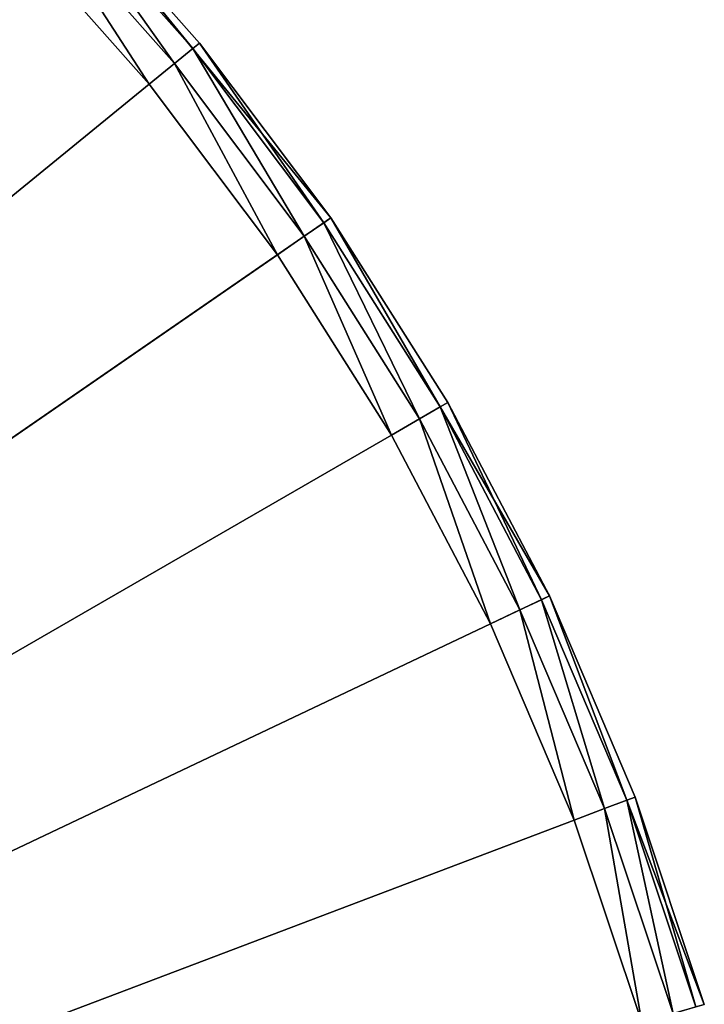
# Model space of a CAD drawing. Extents: x -25 to 25, y -112 to 25.
# Drawn here: x 18 to 24, y 7 to 16 of the extents above; entities that cross this region are included whole.
import ezdxf

# ---------------------------------------------------------------- set-up
doc = ezdxf.new("R2010")
doc.units = 0
doc.layers.add('L4', color=7, linetype='CONTINUOUS')
doc.layers.add('L5', color=7, linetype='CONTINUOUS')

msp = doc.modelspace()

# ---------------------------------------------------------------- linework, layer by layer
at = {"layer": 'L4', "color": 7}
for points in [[(0, 0), (16.45448, 9.5), (18.2018, 5.449262)], [(18.2018, 5.449262, 100), (18.2018, 5.449262), (16.45448, 9.5)], [(18.2018, 5.449262, 100), (16.45448, 9.5), (16.45448, 9.5, 100)], [(17.2978, 6.560191, 100), (18.2018, 5.449262, 100), (16.45448, 9.5, 100)]]:
    msp.add_3dface(points, dxfattribs=at)
at = {"layer": 'L5', "color": 7}
for points in [[(15.01856, 19.98607, -5), (18.03006, 17.31811, -5), (0, 0, -5)], [(0, 0, -5), (18.03006, 17.31811, -5), (20.5746, 14.20162, -5)], [(19.13274, 15.6214, -0.080385), (17.97209, 17.26243, -0.3), (17.8137, 17.11029, -0.080385)], [(19.30286, 15.7603, -0.3), (18.03006, 17.31811, -0.6), (17.97209, 17.26243, -0.3)], [(19.13274, 15.6214, -0.080385), (19.30286, 15.7603, -0.3), (17.97209, 17.26243, -0.3)], [(18.03006, 17.31811, -5), (19.36512, 15.81113, -0.6), (20.5746, 14.20162, -5)], [(18.03006, 17.31811, -5), (18.03006, 17.31811, -0.6), (19.36512, 15.81113, -0.6)], [(19.30286, 15.7603, -0.3), (19.36512, 15.81113, -0.6), (18.03006, 17.31811, -0.6)], [(18.90036, 15.43167), (17.8137, 17.11029, -0.080385), (17.59734, 16.90247)], [(18.90036, 15.43167), (19.13274, 15.6214, -0.080385), (17.8137, 17.11029, -0.080385)], [(18.90036, 15.43167), (17.59734, 16.90247), (0, 0)], [(20.50844, 14.15596, -0.3), (19.36512, 15.81113, -0.6), (19.30286, 15.7603, -0.3)], [(20.5746, 14.20162, -5), (19.36512, 15.81113, -0.6), (20.5746, 14.20162, -0.6)], [(20.50844, 14.15596, -0.3), (20.5746, 14.20162, -0.6), (19.36512, 15.81113, -0.6)], [(20.3277, 14.0312, -0.080385), (19.30286, 15.7603, -0.3), (19.13274, 15.6214, -0.080385)], [(20.3277, 14.0312, -0.080385), (20.50844, 14.15596, -0.3), (19.30286, 15.7603, -0.3)], [(20.08081, 13.86078), (19.13274, 15.6214, -0.080385), (18.90036, 15.43167)], [(20.08081, 13.86078), (20.3277, 14.0312, -0.080385), (19.13274, 15.6214, -0.080385)], [(0, 0), (20.08081, 13.86078), (18.90036, 15.43167)], [(0, 0, -5), (20.5746, 14.20162, -5), (22.58626, 10.71731, -5)], [(21.39083, 12.35, -0.080385), (20.50844, 14.15596, -0.3), (20.3277, 14.0312, -0.080385)], [(21.58102, 12.45981, -0.3), (20.5746, 14.20162, -0.6), (20.50844, 14.15596, -0.3)], [(21.39083, 12.35, -0.080385), (21.58102, 12.45981, -0.3), (20.50844, 14.15596, -0.3)], [(20.5746, 14.20162, -5), (21.65063, 12.5, -0.6), (22.58626, 10.71731, -5)], [(20.5746, 14.20162, -5), (20.5746, 14.20162, -0.6), (21.65063, 12.5, -0.6)], [(21.58102, 12.45981, -0.3), (21.65063, 12.5, -0.6), (20.5746, 14.20162, -0.6)], [(21.13102, 12.2), (20.3277, 14.0312, -0.080385), (20.08081, 13.86078)], [(21.13102, 12.2), (21.39083, 12.35, -0.080385), (20.3277, 14.0312, -0.080385)], [(0, 0), (21.13102, 12.2), (20.08081, 13.86078)], [(22.31523, 10.58871, -0.080385), (21.58102, 12.45981, -0.3), (21.39083, 12.35, -0.080385)], [(22.51364, 10.68285, -0.3), (21.65063, 12.5, -0.6), (21.58102, 12.45981, -0.3)], [(22.31523, 10.58871, -0.080385), (22.51364, 10.68285, -0.3), (21.58102, 12.45981, -0.3)], [(22.58626, 10.71731, -5), (21.65063, 12.5, -0.6), (22.58626, 10.71731, -0.6)], [(22.51364, 10.68285, -0.3), (22.58626, 10.71731, -0.6), (21.65063, 12.5, -0.6)], [(22.04419, 10.4601), (21.39083, 12.35, -0.080385), (21.13102, 12.2)], [(22.04419, 10.4601), (22.31523, 10.58871, -0.080385), (21.39083, 12.35, -0.080385)], [(22.04419, 10.4601), (21.13102, 12.2), (0, 0)], [(22.58626, 10.71731, -5), (24.01295, 6.955436, -5), (0, 0, -5)], [(23.30025, 8.836618, -0.3), (22.58626, 10.71731, -0.6), (22.51364, 10.68285, -0.3)], [(22.58626, 10.71731, -5), (23.37541, 8.865122, -0.6), (24.01295, 6.955436, -5)], [(22.58626, 10.71731, -5), (22.58626, 10.71731, -0.6), (23.37541, 8.865122, -0.6)], [(23.30025, 8.836618, -0.3), (23.37541, 8.865122, -0.6), (22.58626, 10.71731, -0.6)], [(23.0949, 8.75874, -0.080385), (22.51364, 10.68285, -0.3), (22.31523, 10.58871, -0.080385)], [(23.0949, 8.75874, -0.080385), (23.30025, 8.836618, -0.3), (22.51364, 10.68285, -0.3)], [(22.8144, 8.652359), (22.31523, 10.58871, -0.080385), (22.04419, 10.4601)], [(22.8144, 8.652359), (23.0949, 8.75874, -0.080385), (22.31523, 10.58871, -0.080385)], [(0, 0), (22.8144, 8.652359), (22.04419, 10.4601)], [(23.7248, 6.871971, -0.080385), (23.30025, 8.836618, -0.3), (23.0949, 8.75874, -0.080385)], [(23.93574, 6.933072, -0.3), (23.37541, 8.865122, -0.6), (23.30025, 8.836618, -0.3)], [(23.7248, 6.871971, -0.080385), (23.93574, 6.933072, -0.3), (23.30025, 8.836618, -0.3)], [(24.01295, 6.955436, -5), (23.37541, 8.865122, -0.6), (24.01295, 6.955436, -0.6)], [(23.93574, 6.933072, -0.3), (24.01295, 6.955436, -0.6), (23.37541, 8.865122, -0.6)], [(23.43664, 6.788506), (23.0949, 8.75874, -0.080385), (22.8144, 8.652359)], [(23.43664, 6.788506), (23.7248, 6.871971, -0.080385), (23.0949, 8.75874, -0.080385)], [(0, 0), (23.43664, 6.788506), (22.8144, 8.652359)]]:
    msp.add_3dface(points, dxfattribs=at)

doc.saveas('drawing.dxf')
